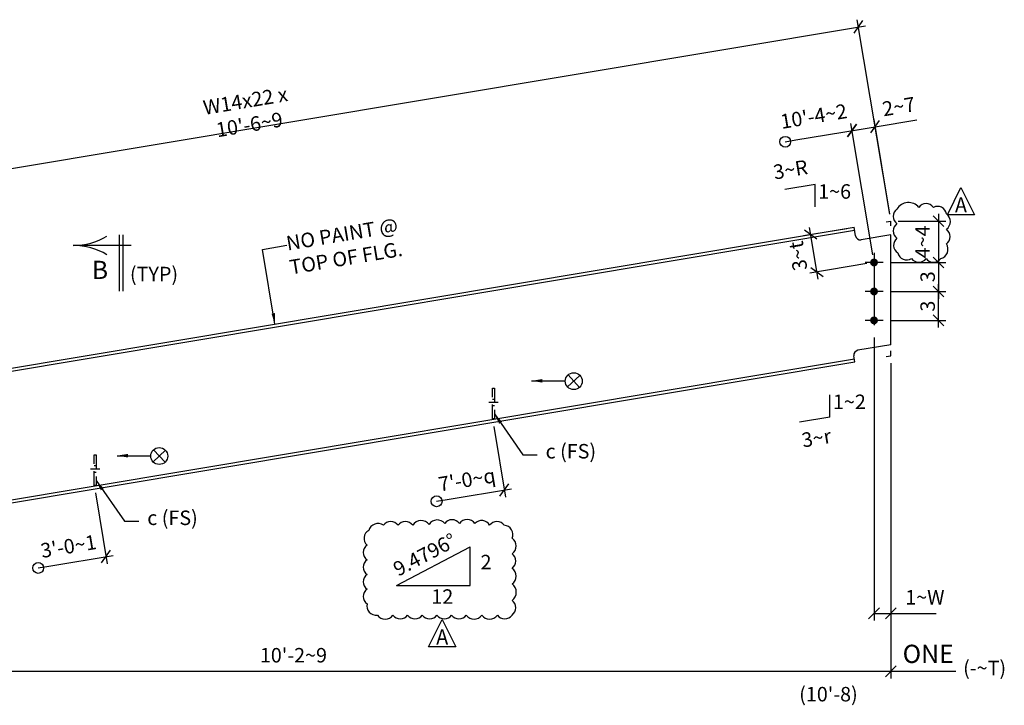
# Model space of a CAD drawing. Units: inches. Extents: x 0 to 432, y 0 to 288.
# Drawn here: x 67 to 169, y 78 to 149 of the extents above; entities that cross this region are included whole.
import ezdxf
from ezdxf.enums import TextEntityAlignment as Align

# ---------------------------------------------------------------- set-up
doc = ezdxf.new("R2010")
doc.units = ezdxf.units.IN
doc.header["$LTSCALE"] = 6
doc.header["$MEASUREMENT"] = 0
doc.header["$PDMODE"] = 98
doc.linetypes.add('CENTER', pattern=[2, 1.25, -0.25, 0.25, -0.25])
doc.linetypes.add('HIDDEN', pattern=[0.375, 0.25, -0.125])
for name, color, linetype in [('DIM', 1, 'Continuous'), ('HIDDEN', 1, 'HIDDEN'), ('HOLES', 2, 'Continuous'), ('MATERIAL', 2, 'Continuous'), ('PIECE MARK', 3, 'Continuous'), ('S5', 6, 'Continuous'), ('Secondary', 5, 'CENTER'), ('TEXT', 2, 'Continuous')]:
    doc.layers.add(name, color=color, linetype=linetype)
doc.styles.add('17BA', font='ROMANS', dxfattribs={"width": 0.95, "height": 11.57})
doc.styles.add('ROMANLES', font='dim.shx', dxfattribs={"width": 0.8, "bigfont": 'dtl-big.shx'})
doc.dimstyles.new('STD12', dxfattribs={"dimscale": 12, "dimtxt": 0.125, "dimasz": 0.09375, "dimexe": 0.0625, "dimexo": 0.0625, "dimgap": 0.03125, "dimtad": 1, "dimdec": 4, "dimzin": 3, "dimdsep": 46, "dimlunit": 4, "dimtxsty": 'ROMANLES', "dimblk": 'OBLIQUE', "dimcen": 0.0625, "dimdle": 0.0625, "dimclrd": 256, "dimclre": 256, "dimclrt": 3, "dimadec": 4, "dimazin": 0, "dimtfac": 0.65, "dimtdec": 4, "dimtmove": 0, "dimatfit": 3, "dimfxl": 0, "dimtolj": 1, "dimtzin": 0, "dimarcsym": 0})

# ---------------------------------------------------------------- blocks, each defined once
blk = doc.blocks.new('_Oblique')
at = {"layer": 'DIM', "color": 0, "lineweight": -2}
blk.add_line((-0.5, -0.5), (0.5, 0.5), dxfattribs=at)
blk = doc.blocks.new('*D46')
at = {"layer": 'Defpoints', "color": 0}
for p in [(157.46, 114.06), (33.62, 93.38), (33.62, 81.38)]:
    blk.add_point(p, dxfattribs=at)
at = {"layer": 'DIM', "lineweight": -2}
for p, q in [((157.46, 113.31), (157.46, 80.63)), ((33.62, 92.63), (33.62, 80.63)), ((158.21, 81.38), (32.87, 81.38))]:
    blk.add_line(p, q, dxfattribs=at)
at = {"layer": 'DIM', "lineweight": -2, "xscale": 1.125, "yscale": 1.125, "zscale": 1.125, "rotation": 180}
blk.add_blockref('_Oblique', (33.62, 81.38), dxfattribs=at)
at = {"layer": 'DIM', "lineweight": -2, "xscale": 1.125, "yscale": 1.125, "zscale": 1.125}
blk.add_blockref('_Oblique', (157.46, 81.38), dxfattribs=at)
at = {"layer": 'DIM', "color": 3, "insert": (95.54, 83.05), "char_height": 1.5, "attachment_point": 5, "style": 'ROMANLES'}
blk.add_mtext("\\A1;10'-2~9", dxfattribs=at)
blk = doc.blocks.new('*D45')
at = {"layer": 'Defpoints', "color": 0}
for p in [(155.71, 116.7), (157.46, 114.06), (155.71, 87.38)]:
    blk.add_point(p, dxfattribs=at)
at = {"layer": 'DIM', "lineweight": -2}
for p, q in [((155.71, 115.95), (155.71, 86.63)), ((157.46, 113.31), (157.46, 86.63)), ((155.71, 87.38), (158.21, 87.38)), ((157.46, 87.38), (162.16, 87.38))]:
    blk.add_line(p, q, dxfattribs=at)
at = {"layer": 'DIM', "lineweight": -2, "xscale": 1.125, "yscale": 1.125, "zscale": 1.125, "rotation": 180}
blk.add_blockref('_Oblique', (155.71, 87.38), dxfattribs=at)
at = {"layer": 'DIM', "lineweight": -2, "xscale": 1.125, "yscale": 1.125, "zscale": 1.125}
blk.add_blockref('_Oblique', (157.46, 87.38), dxfattribs=at)
at = {"layer": 'DIM', "color": 3, "insert": (160.98, 89.05), "char_height": 1.5, "attachment_point": 5, "style": 'ROMANLES'}
blk.add_mtext('\\A1;1~W', dxfattribs=at)
blk = doc.blocks.new('*D44')
at = {"layer": 'Defpoints', "color": 0}
for p in [(156.64, 123.72), (156.64, 120.72), (162.39, 120.72)]:
    blk.add_point(p, dxfattribs=at)
at = {"layer": 'DIM', "lineweight": -2}
for p, q in [((157.39, 123.72), (163.14, 123.72)), ((162.39, 124.47), (162.39, 119.97)), ((157.39, 120.72), (163.14, 120.72))]:
    blk.add_line(p, q, dxfattribs=at)
at = {"layer": 'DIM', "lineweight": -2, "xscale": 1.125, "yscale": 1.125, "zscale": 1.125}
for p, rotation in [((162.39, 123.72), 90), ((162.39, 120.72), 270)]:
    blk.add_blockref('_Oblique', p, dxfattribs=dict(at, rotation=rotation))
at = {"layer": 'DIM', "color": 3, "insert": (161.27, 122.24), "char_height": 1.5, "attachment_point": 5, "rotation": 90, "style": 'ROMANLES'}
blk.add_mtext('\\A1;3', dxfattribs=at)
blk = doc.blocks.new('*D43')
at = {"layer": 'Defpoints', "color": 0}
for p in [(157.46, 128), (156.64, 123.72), (162.39, 123.72)]:
    blk.add_point(p, dxfattribs=at)
at = {"layer": 'DIM', "lineweight": -2}
for p, q in [((162.39, 128.75), (162.39, 122.97)), ((158.21, 128), (163.14, 128)), ((157.39, 123.72), (163.14, 123.72))]:
    blk.add_line(p, q, dxfattribs=at)
at = {"layer": 'DIM', "lineweight": -2, "xscale": 1.125, "yscale": 1.125, "zscale": 1.125}
for p, rotation in [((162.39, 128), 90), ((162.39, 123.72), 270)]:
    blk.add_blockref('_Oblique', p, dxfattribs=dict(at, rotation=rotation))
at = {"layer": 'DIM', "color": 3, "insert": (160.73, 125.86), "char_height": 1.5, "attachment_point": 5, "rotation": 90, "style": 'ROMANLES'}
blk.add_mtext('\\A1;4~4', dxfattribs=at)
blk = doc.blocks.new('*D42')
at = {"layer": 'Defpoints', "color": 0}
for p in [(156.64, 120.72), (162.39, 120.72), (156.64, 117.72)]:
    blk.add_point(p, dxfattribs=at)
at = {"layer": 'DIM', "lineweight": -2}
for p, q in [((162.39, 116.97), (162.39, 121.47)), ((157.39, 120.72), (163.14, 120.72)), ((157.39, 117.72), (163.14, 117.72))]:
    blk.add_line(p, q, dxfattribs=at)
at = {"layer": 'DIM', "lineweight": -2, "xscale": 1.125, "yscale": 1.125, "zscale": 1.125}
for p, rotation in [((162.39, 120.72), 90), ((162.39, 117.72), 270)]:
    blk.add_blockref('_Oblique', p, dxfattribs=dict(at, rotation=rotation))
at = {"layer": 'DIM', "color": 3, "insert": (161.27, 119.2), "char_height": 1.5, "attachment_point": 5, "rotation": 90, "style": 'ROMANLES'}
blk.add_mtext('\\A1;3', dxfattribs=at)
blk = doc.blocks.new('_Origin')
at = {"color": 0, "linetype": 'ByBlock', "lineweight": -2}
blk.add_line((0, 0), (-1, 0), dxfattribs=at)
blk.add_circle((0, 0), 0.5, dxfattribs=at)
blk = doc.blocks.new('*D40')
at = {"layer": 'Defpoints', "color": 0}
for p in [(153.44, 137.38), (146.51, 136.22), (155.71, 123.78)]:
    blk.add_point(p, dxfattribs=at)
at = {"layer": 'DIM', "lineweight": -2}
for p, q in [((155.59, 124.52), (153.32, 138.12)), ((147.62, 136.41), (154.18, 137.5))]:
    blk.add_line(p, q, dxfattribs=at)
at = {"layer": 'DIM', "lineweight": -2, "xscale": 1.125, "yscale": 1.125, "zscale": 1.125}
for name, p, rotation in [('_Oblique', (153.44, 137.38), 9.479559204943794), ('_Origin', (146.51, 136.22), 189.4795592049438)]:
    blk.add_blockref(name, p, dxfattribs=dict(at, rotation=rotation))
at = {"layer": 'DIM', "color": 3, "insert": (149.46, 138.86), "char_height": 1.5, "attachment_point": 5, "rotation": 9.4796, "style": 'ROMANLES'}
blk.add_mtext("\\A1;10'-4~2", dxfattribs=at)
blk = doc.blocks.new('*D39')
at = {"layer": 'Defpoints', "color": 0}
for p in [(155.83, 137.78), (157.46, 128), (155.71, 123.78)]:
    blk.add_point(p, dxfattribs=at)
at = {"layer": 'DIM', "lineweight": -2}
for p, q in [((152.7, 137.25), (155.83, 137.78)), ((155.59, 124.52), (153.32, 138.12)), ((157.34, 128.74), (155.71, 138.52)), ((155.83, 137.78), (160.16, 138.5))]:
    blk.add_line(p, q, dxfattribs=at)
at = {"layer": 'DIM', "lineweight": -2, "xscale": 1.125, "yscale": 1.125, "zscale": 1.125}
for p, rotation in [((153.44, 137.38), 189.4795592049695), ((155.83, 137.78), 9.479559204969492)]:
    blk.add_blockref('_Oblique', p, dxfattribs=dict(at, rotation=rotation))
at = {"layer": 'DIM', "color": 3, "insert": (158.27, 139.87), "char_height": 1.5, "attachment_point": 5, "rotation": 9.4796, "style": 'ROMANLES'}
blk.add_mtext('\\A1;2~7', dxfattribs=at)
blk = doc.blocks.new('*D41')
at = {"layer": 'Defpoints', "color": 0}
for p in [(154.1, 148.12), (157.46, 128), (33.62, 93.38)]:
    blk.add_point(p, dxfattribs=at)
at = {"layer": 'DIM', "lineweight": -2}
for p, q in [((27.25, 126.94), (154.84, 148.24)), ((157.34, 128.74), (153.98, 148.86)), ((33.49, 94.12), (27.87, 127.8))]:
    blk.add_line(p, q, dxfattribs=at)
at = {"layer": 'DIM', "lineweight": -2, "xscale": 1.125, "yscale": 1.125, "zscale": 1.125}
for p, rotation in [((154.1, 148.12), 9.479559204943794), ((27.99, 127.06), 189.4795592049438)]:
    blk.add_blockref('_Oblique', p, dxfattribs=dict(at, rotation=rotation))
at = {"layer": 'DIM', "color": 3, "insert": (90.77, 139.23), "char_height": 1.5, "attachment_point": 5, "rotation": 9.4796, "style": 'ROMANLES'}
blk.add_mtext("\\A1;W14x22 x 10'-6~9", dxfattribs=at)
blk = doc.blocks.new('*D64')
at = {"layer": 'Defpoints', "color": 0}
for p in [(116.18, 107.49), (117.4, 100.16), (110.38, 98.99)]:
    blk.add_point(p, dxfattribs=at)
at = {"layer": 'DIM', "lineweight": -2}
for p, q in [((116.3, 106.75), (117.53, 99.42)), ((111.48, 99.17), (118.14, 100.28))]:
    blk.add_line(p, q, dxfattribs=at)
at = {"layer": 'DIM', "lineweight": -2, "xscale": 1.125, "yscale": 1.125, "zscale": 1.125}
for name, p, rotation in [('_Oblique', (117.4, 100.16), 9.479559204969492), ('_Origin', (110.38, 98.99), 189.4795592049695)]:
    blk.add_blockref(name, p, dxfattribs=dict(at, rotation=rotation))
at = {"layer": 'DIM', "color": 3, "insert": (113.52, 101.22), "char_height": 1.5, "attachment_point": 5, "rotation": 9.4796, "style": 'ROMANLES'}
blk.add_mtext("\\A1;7'-0~q", dxfattribs=at)
blk = doc.blocks.new('*D65')
at = {"layer": 'Defpoints', "color": 0}
for p in [(74.9, 100.59), (76.12, 93.27), (69.09, 92.09)]:
    blk.add_point(p, dxfattribs=at)
at = {"layer": 'DIM', "lineweight": -2}
for p, q in [((75.02, 99.85), (76.25, 92.53)), ((70.2, 92.28), (76.86, 93.39))]:
    blk.add_line(p, q, dxfattribs=at)
at = {"layer": 'DIM', "lineweight": -2, "xscale": 1.125, "yscale": 1.125, "zscale": 1.125}
for name, p, rotation in [('_Oblique', (76.12, 93.27), 9.479559204969492), ('_Origin', (69.09, 92.09), 189.4795592049695)]:
    blk.add_blockref(name, p, dxfattribs=dict(at, rotation=rotation))
at = {"layer": 'DIM', "color": 3, "insert": (72.23, 94.33), "char_height": 1.5, "attachment_point": 5, "rotation": 9.4796, "style": 'ROMANLES'}
blk.add_mtext("\\A1;3'-0~1", dxfattribs=at)
blk = doc.blocks.new('*D133')
at = {"layer": 'Defpoints', "color": 0}
for p in [(149.15, 126.6), (153.65, 127.35), (155.71, 123.72)]:
    blk.add_point(p, dxfattribs=at)
at = {"layer": 'DIM', "lineweight": -2}
for p, q in [((152.91, 127.22), (148.41, 126.47)), ((149.92, 121.99), (149.03, 127.33)), ((154.97, 123.6), (149.06, 122.61))]:
    blk.add_line(p, q, dxfattribs=at)
at = {"layer": 'DIM', "lineweight": -2, "xscale": 1.125, "yscale": 1.125, "zscale": 1.125}
for p, rotation in [((149.15, 126.6), 99.47955920495228), ((149.8, 122.73), 279.4795592049523)]:
    blk.add_blockref('_Oblique', p, dxfattribs=dict(at, rotation=rotation))
at = {"layer": 'DIM', "color": 3, "insert": (147.83, 124.39), "char_height": 1.5, "attachment_point": 5, "rotation": 99.4796, "style": 'ROMANLES'}
blk.add_mtext('\\A1;3~t', dxfattribs=at)

msp = doc.modelspace()

# ---------------------------------------------------------------- linework, layer by layer
at = {"layer": 'DIM'}
for p, q in [((149.60542, 131.79064), (146.46111, 131.26562)), ((149.60542, 129.47671), (149.60542, 131.79064)), ((156.97491, 127.92119), (157.46134, 128.00241)), ((157.46134, 127.50358), (157.46134, 128.00241)), ((157.46134, 114.06204), (157.46134, 114.56204)), ((156.96816, 113.9797), (157.46134, 114.06204)), ((123.94372, 110.83485), (125.23465, 112.02034)), ((123.99644, 112.07306), (125.18193, 110.78213)), ((151.13831, 107.69641), (151.13831, 110.01034)), ((116.18004, 107.5172), (116.18004, 107.48589)), ((151.13831, 107.69641), (147.99399, 107.17139)), ((80.99226, 103.08429), (82.28319, 104.26977)), ((81.04498, 104.3225), (82.23047, 103.03157)), ((74.89874, 100.62422), (74.89874, 100.59291)), ((106.2189, 90.26947), (113.85182, 94.27318)), ((113.85182, 90.26947), (113.85182, 94.27318)), ((106.2189, 90.26947), (113.85182, 90.26947)), ((157.96134, 81.3831), (164.17434, 81.3831))]:
    msp.add_line(p, q, dxfattribs=at)
for points in [[(164.72313, 131.4775), (166.12983, 128.66409), (163.31643, 128.66409)], [(110.95934, 86.73317), (112.36605, 83.91976), (109.55264, 83.91976)]]:
    msp.add_lwpolyline(points, close=True, dxfattribs=at)
for points in [[(158.08853, 129.25259, 0.52056705), (158.08853, 127.74201, 0.52056705), (158.08853, 126.23144, 0.52056705), (158.17251, 124.72087, 0.52056705), (159.6002, 124.13342, 0.52056705), (161.11187, 124.13342, 0.52056705), (162.62355, 124.13342, 0.52056705), (163.21142, 125.64399, 0.52056705), (163.21142, 127.15457, 0.52056705), (163.21142, 128.74906, 0.52056705), (161.86771, 129.42043, 0.52056705), (160.35604, 129.42043, 0.52056705)], [(103.34495, 95.96994, 0.52056705), (103.16602, 94.4502, 0.52056705), (103.16602, 92.93046, 0.52056705), (103.16602, 91.41072, 0.52056705), (103.16602, 89.89098, 0.52056705), (103.16602, 88.37124, 0.52056705), (104.2396, 87.20909, 0.52056705), (105.84998, 87.20909, 0.52056705), (107.37088, 87.20909, 0.52056705), (108.89179, 87.20909, 0.52056705), (110.4127, 87.20909, 0.52056705), (111.93361, 87.20909, 0.52056705), (113.45452, 87.20909, 0.52056705), (115.0649, 87.20909, 0.52056705), (116.67527, 87.20909, 0.52056705), (118.19618, 87.20909, 0.52056705), (118.19618, 88.72883, 0.52056705), (118.19618, 90.42736, 0.52056705), (118.19618, 92.0365, 0.52056705), (118.19618, 93.55623, 0.52056705), (118.19618, 95.16537, 0.52056705), (117.39099, 96.50632, 0.52056705), (115.87008, 96.50632, 0.52056705), (114.34917, 96.68511, 0.52056705), (112.7388, 96.68511, 0.52056705), (111.21789, 96.68511, 0.52056705), (109.60752, 96.59571, 0.52056705), (107.90768, 96.50632, 0.52056705), (106.38677, 96.50632, 0.52056705), (104.86586, 96.50632, 0.52056705)]]:
    msp.add_lwpolyline(points, format="xyb", close=True, dxfattribs=at)
for centre in [(124.58918, 111.42759), (81.63772, 103.67703)]:
    msp.add_circle(centre, 0.87634, dxfattribs=at)
at = {"layer": 'HIDDEN'}
for p, q in [((116.36754, 109.53803), (116.18004, 109.53803)), ((116.36754, 108.87136), (116.18004, 108.87136)), ((75.08624, 102.64505), (74.89874, 102.64505)), ((75.08624, 101.97838), (74.89874, 101.97838))]:
    msp.add_line(p, q, dxfattribs=at)
for points in [[(116.18004, 110.7047), (116.36754, 110.7047), (116.36754, 107.5172), (116.18004, 107.5172)], [(74.89874, 103.81172), (75.08624, 103.81172), (75.08624, 100.62422), (74.89874, 100.62422)]]:
    msp.add_lwpolyline(points, close=True, dxfattribs=at)
at = {"layer": 'HOLES', "const_width": 0.40625}
for points in [[(155.50821, 123.7204, 1), (155.91446, 123.7204, 1)], [(155.50821, 120.7204, 1), (155.91446, 120.7204, 1)], [(155.50821, 117.7204, 1), (155.91446, 117.7204, 1)]]:
    msp.add_lwpolyline(points, format="xyb", close=True, dxfattribs=at)
at = {"layer": 'MATERIAL'}
for p, q in [((33.61745, 107.32347), (153.64277, 127.3648)), ((33.61745, 107.00664), (153.69424, 127.05657)), ((153.79035, 126.48097), (153.64277, 127.3648)), ((157.46134, 126.58701), (154.36587, 126.07014)), ((157.46134, 115.19423), (157.46134, 126.58701)), ((157.46134, 115.19423), (154.03886, 114.62275)), ((33.61745, 93.3831), (153.7296, 113.43893)), ((38.11082, 94.45021), (153.67814, 113.74717)), ((153.73097, 113.43077), (153.62803, 114.04723))]:
    msp.add_line(p, q, dxfattribs=at)
for centre, start, end in [((154.28352, 126.56332), 189.4795592, 279.4795592), ((154.1212, 114.12958), 99.4795592, 189.4795592)]:
    msp.add_arc(centre, 0.5, start, end, dxfattribs=at)
at = {"layer": 'PIECE MARK'}
for p, q in [((77.5048, 120.76468), (77.5048, 126.56971)), ((77.89529, 120.76468), (77.89529, 126.56971)), ((78.70751, 125.48298), (73.1463, 125.48298))]:
    msp.add_line(p, q, dxfattribs=at)
for centre, start, end in [((72.73982, 132.19601), 269.7493888, 301.1834323), ((72.73982, 118.76995), 58.8165677, 90.2506112)]:
    msp.add_arc(centre, 6.71309, start, end, dxfattribs=at)
at = {"layer": 'Secondary'}
for p, q in [((155.71134, 124.7204), (155.71134, 116.7204)), ((156.64414, 123.7204), (154.77854, 123.7204)), ((156.64414, 120.7204), (154.77854, 120.7204)), ((156.64414, 117.7204), (154.77854, 117.7204)), ((116.74254, 109.2047), (115.80504, 109.2047)), ((75.46124, 102.31172), (74.52374, 102.31172))]:
    msp.add_line(p, q, dxfattribs=at)

# ---------------------------------------------------------------- texts
at = {"layer": 'DIM', "color": 3, "char_height": 1.5, "attachment_point": 5, "style": 'ROMANLES'}
for s, insert, rotation in [('3~R', (147.08358, 133.14996), 9.4795), ('NO PAINT @ \\PTOP OF FLG.', (100.81372, 125.22748), 9.4794592), ('3~r', (149.77881, 105.35751), 9.4795), ('9.4796°', (109.23821, 93.29206), 27.678454)]:
    msp.add_mtext(s, dxfattribs=dict(at, insert=insert, rotation=rotation))
for s, insert in [('1~6', (151.62685, 130.87981)), ('(TYP)', (81.09231, 122.32891)), ('1~2', (153.15974, 109.09951)), ('c (FS)', (124.29035, 103.97892)), ('c (FS)', (83.00906, 97.08594)), ('2', (115.50143, 92.49969)), ('12', (110.97216, 88.93081)), ('(-~T)', (167.17491, 81.534)), ("(10'-8)", (150.99013, 78.82168))]:
    msp.add_mtext(s, dxfattribs=dict(at, insert=insert))
at = {"layer": 'S5', "style": '17BA', "width": 0.95}
for p in [(164.72313, 128.40987), (110.95934, 83.66554)]:
    msp.add_text('A', height=1.57294, dxfattribs=at).set_placement(p, align=Align.BOTTOM_CENTER)
at = {"layer": 'TEXT', "insert": (161.32643, 82.94599), "char_height": 1.889764, "attachment_point": 5, "style": 'ROMANLES'}
msp.add_mtext('ONE', dxfattribs=at)
at = {"layer": 'TEXT', "style": 'ROMANLES'}
msp.add_attdef('B', text='', height=1.88976, dxfattribs=at).set_placement((75.4871, 122.70654), align=Align.MIDDLE)

# ---------------------------------------------------------------- dimensions: what is measured, and where the dimension line sits
at = {"layer": 'DIM'}
for base, p1, p2, angle, text, picture, middle in [((154.10204, 148.12085), (33.61745, 93.3831), (157.46134, 128.00241), 9.4795592, "W14x22 x 10'-6~9", '*D41', (90.77401, 139.23212)), ((155.8292, 137.77708), (155.71134, 123.78155), (157.46134, 128.00241), 9.4795592, '2~7', '*D39', (158.27489, 139.87097)), ((162.39414, 123.7204), (157.46134, 128.00241), (156.64414, 123.7204), 90, '4~4', '*D43', (160.73164, 125.86141)), ((149.15114, 126.59519), (155.71134, 123.7204), (153.64596, 127.34572), 99.4795592, '3~t', '*D133', (147.83382, 124.39014)), ((33.61745, 81.3831), (157.46134, 114.06204), (33.61745, 93.3831), 180, "10'-2~9", '*D46', (95.53939, 83.0456))]:
    dim = msp.add_linear_dim(base=base, p1=p1, p2=p2, angle=angle, text=text, dimstyle='STD12', dxfattribs=at)
    dim.commit()
    dim.dimension.update_dxf_attribs({"geometry": picture, "text_midpoint": middle})
for base, p1, p2, text, picture, middle in [((153.441, 137.37831), (146.51135, 136.22122), (155.71134, 123.78155), "10'-4~2", '*D40', (149.45755, 138.86134)), ((117.40339, 100.15936), (110.37528, 98.98584), (116.18004, 107.48589), "7'-0~q", '*D64', (113.51527, 101.22286)), ((76.12209, 93.26638), (69.09398, 92.09286), (74.89874, 100.59291), "3'-0~1", '*D65', (72.23397, 94.32988))]:
    dim = msp.add_linear_dim(base=base, p1=p1, p2=p2, angle=9.4795592, text=text, dimstyle='STD12', override={"dimblk1": 'Origin', "dimblk2": 'Oblique', "dimsah": 1, "dimtmove": 2}, dxfattribs=at)
    dim.commit()
    dim.dimension.update_dxf_attribs({"geometry": picture, "text_midpoint": middle, "dimtype": 160})
for p1, angle, picture, middle in [((156.64414, 123.7204), 90, '*D44', (162.39414, 122.24117)), ((156.64414, 117.7204), 270, '*D42', (162.39414, 119.19964))]:
    dim = msp.add_linear_dim(base=(162.39414, 120.7204), p1=p1, p2=(156.64414, 120.7204), angle=angle, text='3', dimstyle='STD12', dxfattribs=at)
    dim.commit()
    dim.dimension.update_dxf_attribs({"geometry": picture, "text_midpoint": middle, "dimtype": 160})
dim = msp.add_linear_dim(base=(155.71134, 87.3831), p1=(157.46134, 114.06204), p2=(155.71134, 116.69848), text='1~W', dimstyle='STD12', dxfattribs=at)
dim.commit()
dim.dimension.update_dxf_attribs({"geometry": '*D45', "text_midpoint": (160.98301, 87.3831), "dimtype": 160})

# ---------------------------------------------------------------- leaders
for points in [[(93.63011, 117.34413), (92.33871, 125.07816), (94.86101, 125.49933)], [(116.36754, 108.04414), (119.31255, 103.80989), (120.81255, 103.80989)], [(75.08624, 101.15116), (78.03125, 96.91691), (79.53125, 96.91691)]]:
    msp.add_leader(points, dimstyle='STD12', override={"dimgap": 0.03125, "dimtad": 0}, dxfattribs=at)
for points in [[(120.21272, 111.46487), (123.71364, 111.46487)], [(77.26126, 103.71431), (80.76218, 103.71431)]]:
    msp.add_leader(points, dimstyle='STD12', dxfattribs=at)

doc.saveas('drawing.dxf')
